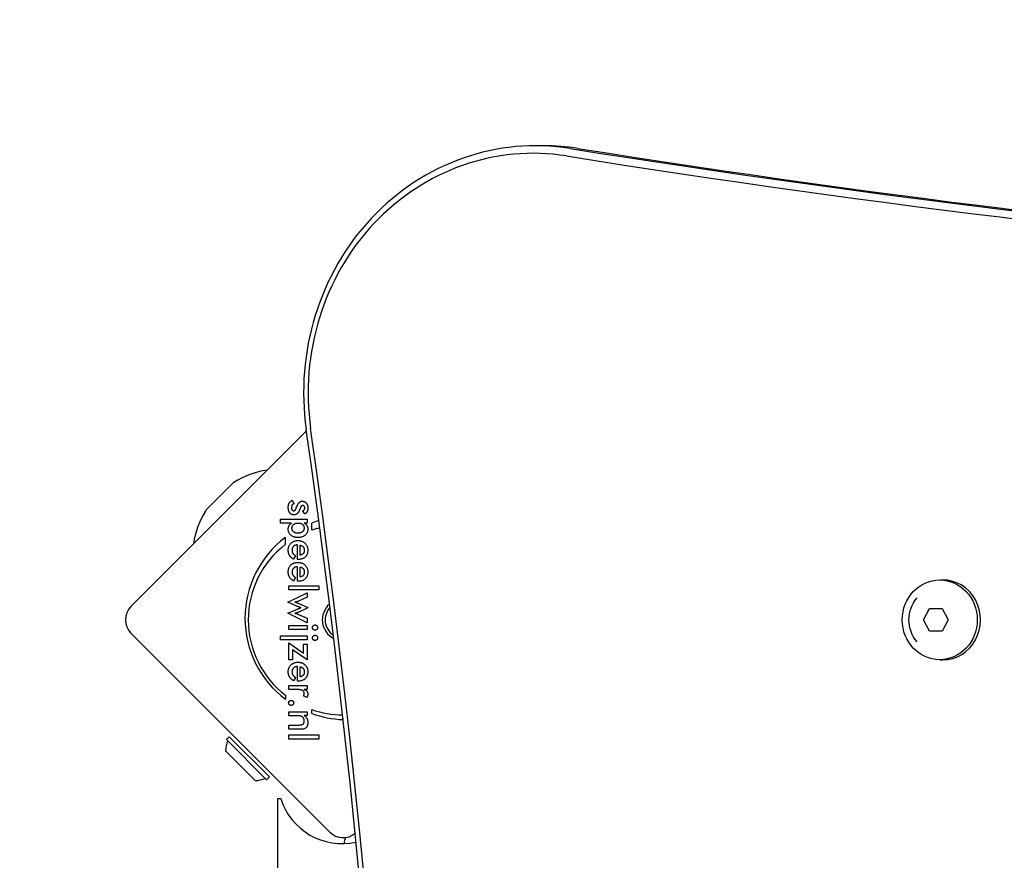
# Model space of a CAD drawing. Units: millimetres. Extents: x -2223 to 2223, y -2223 to 2223.
# Drawn here: x -731 to -472, y 582 to 804 of the extents above; entities that cross this region are included whole.
import ezdxf

# ---------------------------------------------------------------- set-up
doc = ezdxf.new("R2010")
doc.units = ezdxf.units.MM
doc.header["$LTSCALE"] = 75
doc.linetypes.add('DASHED', pattern=[0.2068, 0.1655, -0.0413])

msp = doc.modelspace()

# ---------------------------------------------------------------- linework, layer by layer
for p, q in [((-592.99, 770.51), (-595.04, 770.51)), ((-701.57, 649.24), (-655.38, 695.42)), ((-681.61, 674.85), (-674.85, 681.61)), ((-659.1, 677.19), (-658.61, 676.28)), ((-655.79, 673.57), (-656.33, 674.34)), ((-662.22, 671.14), (-662.22, 672.24)), ((-662.22, 672.24), (-655.18, 672.24)), ((-659.35, 671.14), (-662.22, 671.14)), ((-655.18, 671.14), (-655.97, 671.14)), ((-655.18, 672.24), (-655.18, 671.14)), ((-653.97, 669.3), (-653.97, 671.17)), ((-660.94, 667.39), (-660.94, 665.52)), ((-657.74, 661.61), (-657.74, 665.43)), ((-657, 662.75), (-657, 665.36)), ((-658.22, 662.58), (-658.74, 661.66)), ((-657.53, 661.61), (-657.74, 661.61)), ((-657.74, 655.86), (-657.74, 659.69)), ((-657, 657), (-657, 659.61)), ((-658.22, 656.84), (-658.74, 655.91)), ((-657.53, 655.86), (-657.74, 655.86)), ((-488.7, 656.2), (-487.85, 656.2)), ((-659.97, 654.67), (-652.14, 654.67)), ((-659.97, 653.58), (-659.97, 654.67)), ((-652.14, 653.58), (-659.97, 653.58)), ((-652.14, 654.67), (-652.14, 653.58)), ((-660.26, 650.36), (-655.18, 652.84)), ((-655.18, 651.67), (-657.49, 650.6)), ((-655.18, 652.84), (-655.18, 651.67)), ((-657.73, 649.22), (-660.26, 650.36)), ((-660.26, 647.43), (-657.76, 648.54)), ((-657.59, 650.11), (-655, 648.94)), ((-655, 648.85), (-657.59, 647.66)), ((-655, 648.94), (-655, 648.85)), ((-492.98, 645.7), (-491.36, 648.7)), ((-491.36, 648.7), (-488.1, 648.7)), ((-488.1, 648.7), (-486.47, 645.7)), ((-655.18, 644.94), (-660.26, 647.43)), ((-657.5, 647.15), (-655.18, 646.1)), ((-655.18, 646.1), (-655.18, 644.94)), ((-491.36, 642.7), (-492.98, 645.7)), ((-492.81, 645.7), (-492.98, 645.7)), ((-486.47, 645.7), (-488.1, 642.7)), ((-659.97, 643.12), (-659.97, 644.21)), ((-659.97, 644.21), (-655.18, 644.21)), ((-655.18, 643.12), (-659.97, 643.12)), ((-655.18, 644.21), (-655.18, 643.12)), ((-488.1, 642.7), (-491.36, 642.7)), ((-649.24, 589.84), (-701.57, 642.17)), ((-662.22, 640.41), (-662.22, 641.5)), ((-662.22, 641.5), (-655.18, 641.5)), ((-655.18, 640.41), (-662.22, 640.41)), ((-655.18, 641.5), (-655.18, 640.41)), ((-659.97, 639.61), (-656.14, 636.94)), ((-659.97, 635.16), (-659.97, 639.61)), ((-655.18, 635.16), (-659.01, 637.77)), ((-659.01, 637.77), (-659.01, 635.16)), ((-656.14, 636.94), (-656.14, 639.33)), ((-656.14, 639.33), (-655.18, 639.33)), ((-655.18, 639.33), (-655.18, 635.16)), ((-659.01, 635.16), (-659.97, 635.16)), ((-488.7, 635.2), (-487.85, 635.2)), ((-657.74, 629.59), (-657.74, 633.41)), ((-657, 630.72), (-657, 633.34)), ((-658.22, 630.56), (-658.74, 629.63)), ((-659.97, 627.35), (-659.97, 628.45)), ((-659.97, 628.45), (-655.17, 628.45)), ((-657.87, 627.35), (-659.97, 627.35)), ((-657.53, 629.59), (-657.74, 629.59)), ((-655.17, 627.35), (-655.95, 627.35)), ((-655.17, 628.45), (-655.17, 627.35)), ((-660.91, 625.86), (-660.91, 624.8)), ((-655.23, 625.27), (-656.17, 625.66)), ((-653.96, 621.03), (-653.96, 622.11)), ((-659.97, 620.42), (-659.97, 621.52)), ((-659.97, 621.52), (-655.18, 621.52)), ((-657.79, 620.42), (-659.97, 620.42)), ((-655.18, 620.49), (-655.96, 620.49)), ((-655.18, 621.52), (-655.18, 620.49)), ((-645.76, 619.72), (-645.76, 619.45)), ((-659.97, 616.9), (-659.97, 618.01)), ((-659.97, 618.01), (-657.51, 618.01)), ((-657.06, 616.9), (-659.97, 616.9)), ((-676.45, 614.23), (-675.75, 614.93)), ((-665.85, 603.62), (-676.45, 614.23)), ((-665.14, 604.33), (-675.75, 614.93)), ((-659.97, 614.3), (-659.97, 615.4)), ((-659.97, 615.4), (-652.14, 615.4)), ((-652.14, 614.3), (-659.97, 614.3)), ((-652.14, 615.4), (-652.14, 614.3)), ((-668.89, 603.41), (-676.67, 611.19)), ((-665.85, 603.62), (-665.14, 604.33)), ((-662.88, 598.65), (-662.12, 598.65)), ((-662.88, 489.07), (-662.88, 598.65))]:
    msp.add_line(p, q)
at = {"color": 254, "linetype": 'DASHED', "ltscale": 10}
msp.add_lwpolyline([(629.43, 2222.56), (-722.56, 2222.56, 0.414214), (-2222.56, 722.56), (-2222.56, -77.44, 0.329405), (-393.52, -2189.34), (-76.85, -2223.15), (723.15, -2223.15, 0.414214), (2223.15, -723.15), (2223.15, 628.84, 0.198912), (1783.81, 1689.5), (1690.09, 1783.22, 0.198912)], format="xyb", close=True, dxfattribs=at)
at = {"flags": 128}
for points in [[(-660.17, 675.29), (-660.16, 675.41), (-660.16, 675.52), (-660.15, 675.63), (-660.14, 675.73), (-660.12, 675.84), (-660.1, 675.94), (-660.08, 676.03), (-660.05, 676.12), (-660.02, 676.21), (-659.98, 676.3), (-659.95, 676.38), (-659.9, 676.46), (-659.86, 676.54), (-659.81, 676.61), (-659.75, 676.68), (-659.7, 676.75), (-659.64, 676.81), (-659.57, 676.87), (-659.5, 676.93), (-659.43, 676.99), (-659.35, 677.04), (-659.27, 677.09), (-659.19, 677.14), (-659.1, 677.19)], [(-657.89, 675.55), (-657.84, 675.67), (-657.78, 675.79), (-657.73, 675.9), (-657.68, 676.01), (-657.62, 676.11), (-657.57, 676.2), (-657.51, 676.29), (-657.46, 676.37), (-657.41, 676.44), (-657.35, 676.51), (-657.3, 676.57), (-657.24, 676.62), (-657.19, 676.67), (-657.13, 676.71), (-657.07, 676.75), (-657.01, 676.79), (-656.95, 676.82), (-656.88, 676.85), (-656.81, 676.87), (-656.74, 676.89), (-656.67, 676.91), (-656.6, 676.92), (-656.52, 676.92), (-656.44, 676.93)], [(-656.44, 676.93), (-656.34, 676.92), (-656.24, 676.91), (-656.14, 676.89), (-656.04, 676.87), (-655.95, 676.84), (-655.86, 676.8), (-655.78, 676.76), (-655.7, 676.7), (-655.62, 676.64), (-655.54, 676.58), (-655.47, 676.5), (-655.4, 676.42), (-655.34, 676.34), (-655.28, 676.25), (-655.23, 676.15), (-655.18, 676.05), (-655.14, 675.95), (-655.1, 675.84), (-655.07, 675.73), (-655.05, 675.61), (-655.03, 675.49), (-655.02, 675.36), (-655.01, 675.23), (-655, 675.09)], [(-658.64, 673.34), (-658.75, 673.34), (-658.87, 673.35), (-658.98, 673.37), (-659.08, 673.4), (-659.18, 673.43), (-659.28, 673.47), (-659.37, 673.51), (-659.46, 673.57), (-659.54, 673.63), (-659.62, 673.7), (-659.69, 673.77), (-659.76, 673.86), (-659.83, 673.95), (-659.88, 674.04), (-659.94, 674.14), (-659.99, 674.25), (-660.03, 674.36), (-660.07, 674.48), (-660.1, 674.6), (-660.12, 674.73), (-660.14, 674.86), (-660.16, 675), (-660.16, 675.14), (-660.17, 675.29)], [(-658.61, 676.28), (-658.66, 676.26), (-658.72, 676.24), (-658.77, 676.22), (-658.82, 676.19), (-658.87, 676.16), (-658.92, 676.13), (-658.96, 676.1), (-659.01, 676.07), (-659.05, 676.03), (-659.08, 675.99), (-659.12, 675.95), (-659.15, 675.9), (-659.18, 675.86), (-659.21, 675.81), (-659.23, 675.76), (-659.25, 675.7), (-659.27, 675.65), (-659.29, 675.59), (-659.3, 675.53), (-659.32, 675.47), (-659.33, 675.41), (-659.33, 675.34), (-659.34, 675.27), (-659.34, 675.2)], [(-659.34, 675.2), (-659.34, 675.14), (-659.33, 675.08), (-659.33, 675.03), (-659.32, 674.97), (-659.31, 674.92), (-659.3, 674.87), (-659.28, 674.83), (-659.26, 674.78), (-659.24, 674.74), (-659.22, 674.7), (-659.19, 674.66), (-659.17, 674.62), (-659.14, 674.59), (-659.11, 674.56), (-659.08, 674.53), (-659.04, 674.51), (-659.01, 674.49), (-658.97, 674.47), (-658.93, 674.45), (-658.89, 674.44), (-658.85, 674.43), (-658.8, 674.42), (-658.76, 674.42), (-658.71, 674.41)], [(-658.71, 674.41), (-658.68, 674.42), (-658.64, 674.42), (-658.61, 674.43), (-658.58, 674.44), (-658.55, 674.45), (-658.52, 674.46), (-658.49, 674.48), (-658.46, 674.5), (-658.43, 674.52), (-658.4, 674.54), (-658.38, 674.57), (-658.35, 674.6), (-658.32, 674.63), (-658.29, 674.67), (-658.27, 674.71), (-658.24, 674.75), (-658.21, 674.79), (-658.19, 674.83), (-658.16, 674.88), (-658.14, 674.93), (-658.11, 674.98), (-658.09, 675.04), (-658.07, 675.1), (-658.04, 675.16)], [(-657.22, 674.57), (-657.26, 674.46), (-657.31, 674.36), (-657.35, 674.26), (-657.4, 674.17), (-657.45, 674.08), (-657.5, 674), (-657.55, 673.93), (-657.6, 673.85), (-657.65, 673.79), (-657.7, 673.73), (-657.75, 673.67), (-657.81, 673.62), (-657.87, 673.58), (-657.92, 673.54), (-657.98, 673.5), (-658.05, 673.46), (-658.11, 673.43), (-658.18, 673.41), (-658.25, 673.39), (-658.32, 673.37), (-658.4, 673.36), (-658.47, 673.35), (-658.55, 673.34), (-658.64, 673.34)], [(-658.04, 675.16), (-658.03, 675.18), (-658.03, 675.2), (-658.02, 675.22), (-658.01, 675.24), (-658.01, 675.26), (-658, 675.28), (-657.99, 675.3), (-657.99, 675.31), (-657.98, 675.33), (-657.97, 675.35), (-657.97, 675.37), (-657.96, 675.38), (-657.95, 675.4), (-657.95, 675.41), (-657.94, 675.43), (-657.93, 675.44), (-657.93, 675.46), (-657.92, 675.47), (-657.92, 675.49), (-657.91, 675.5), (-657.91, 675.51), (-657.9, 675.52), (-657.9, 675.53), (-657.89, 675.55)], [(-657.06, 674.98), (-657.07, 674.96), (-657.08, 674.94), (-657.09, 674.92), (-657.09, 674.9), (-657.1, 674.88), (-657.11, 674.86), (-657.12, 674.84), (-657.12, 674.82), (-657.13, 674.8), (-657.14, 674.78), (-657.14, 674.76), (-657.15, 674.75), (-657.16, 674.73), (-657.16, 674.71), (-657.17, 674.7), (-657.17, 674.68), (-657.18, 674.67), (-657.19, 674.65), (-657.19, 674.64), (-657.2, 674.62), (-657.2, 674.61), (-657.21, 674.6), (-657.21, 674.58), (-657.22, 674.57)], [(-656.38, 675.83), (-656.41, 675.83), (-656.44, 675.82), (-656.47, 675.82), (-656.5, 675.81), (-656.53, 675.79), (-656.56, 675.78), (-656.59, 675.76), (-656.62, 675.74), (-656.65, 675.71), (-656.68, 675.68), (-656.71, 675.65), (-656.74, 675.62), (-656.77, 675.58), (-656.79, 675.54), (-656.82, 675.5), (-656.85, 675.45), (-656.88, 675.41), (-656.9, 675.35), (-656.93, 675.3), (-656.96, 675.24), (-656.98, 675.18), (-657.01, 675.12), (-657.04, 675.05), (-657.06, 674.98)], [(-655.83, 675.14), (-655.83, 675.19), (-655.84, 675.24), (-655.84, 675.29), (-655.85, 675.34), (-655.86, 675.38), (-655.87, 675.42), (-655.88, 675.46), (-655.9, 675.5), (-655.92, 675.54), (-655.94, 675.58), (-655.96, 675.61), (-655.98, 675.64), (-656.01, 675.67), (-656.03, 675.7), (-656.06, 675.73), (-656.09, 675.75), (-656.12, 675.77), (-656.16, 675.78), (-656.19, 675.8), (-656.22, 675.81), (-656.26, 675.82), (-656.3, 675.83), (-656.34, 675.83), (-656.38, 675.83)], [(-656.33, 674.34), (-656.29, 674.36), (-656.26, 674.37), (-656.22, 674.39), (-656.19, 674.41), (-656.16, 674.44), (-656.12, 674.46), (-656.09, 674.49), (-656.07, 674.51), (-656.04, 674.54), (-656.01, 674.57), (-655.99, 674.61), (-655.97, 674.64), (-655.95, 674.68), (-655.93, 674.72), (-655.91, 674.75), (-655.89, 674.79), (-655.88, 674.83), (-655.87, 674.87), (-655.86, 674.92), (-655.85, 674.96), (-655.84, 675), (-655.84, 675.05), (-655.83, 675.09), (-655.83, 675.14)], [(-655, 675.09), (-655.01, 675), (-655.01, 674.91), (-655.02, 674.83), (-655.03, 674.74), (-655.04, 674.66), (-655.06, 674.58), (-655.07, 674.5), (-655.1, 674.43), (-655.12, 674.35), (-655.15, 674.28), (-655.18, 674.21), (-655.21, 674.15), (-655.25, 674.08), (-655.28, 674.02), (-655.32, 673.96), (-655.37, 673.91), (-655.41, 673.85), (-655.46, 673.8), (-655.51, 673.76), (-655.56, 673.71), (-655.61, 673.67), (-655.67, 673.63), (-655.73, 673.6), (-655.79, 673.57)], [(-660.17, 669.56), (-660.17, 669.64), (-660.16, 669.73), (-660.15, 669.81), (-660.14, 669.88), (-660.13, 669.96), (-660.12, 670.04), (-660.1, 670.11), (-660.08, 670.18), (-660.05, 670.25), (-660.03, 670.32), (-660, 670.39), (-659.96, 670.46), (-659.93, 670.52), (-659.89, 670.59), (-659.85, 670.65), (-659.81, 670.71), (-659.76, 670.77), (-659.71, 670.82), (-659.66, 670.88), (-659.6, 670.94), (-659.54, 670.99), (-659.48, 671.04), (-659.42, 671.09), (-659.35, 671.14)], [(-659.19, 669.83), (-659.19, 669.93), (-659.18, 670.02), (-659.16, 670.12), (-659.14, 670.21), (-659.11, 670.29), (-659.08, 670.37), (-659.04, 670.45), (-658.99, 670.53), (-658.94, 670.6), (-658.88, 670.67), (-658.82, 670.74), (-658.75, 670.8), (-658.67, 670.86), (-658.59, 670.92), (-658.51, 670.97), (-658.42, 671.01), (-658.32, 671.05), (-658.23, 671.08), (-658.13, 671.11), (-658.02, 671.14), (-657.91, 671.15), (-657.8, 671.17), (-657.68, 671.17), (-657.56, 671.18)], [(-657.56, 671.18), (-657.44, 671.17), (-657.32, 671.17), (-657.21, 671.16), (-657.1, 671.14), (-657, 671.12), (-656.9, 671.09), (-656.81, 671.06), (-656.72, 671.02), (-656.63, 670.98), (-656.55, 670.94), (-656.48, 670.88), (-656.41, 670.83), (-656.34, 670.77), (-656.28, 670.71), (-656.22, 670.64), (-656.18, 670.57), (-656.13, 670.49), (-656.09, 670.41), (-656.06, 670.33), (-656.04, 670.24), (-656.02, 670.15), (-656, 670.06), (-655.99, 669.96), (-655.99, 669.86)], [(-655.97, 671.14), (-655.89, 671.11), (-655.82, 671.07), (-655.75, 671.03), (-655.69, 670.99), (-655.62, 670.94), (-655.56, 670.89), (-655.51, 670.84), (-655.45, 670.78), (-655.4, 670.72), (-655.35, 670.66), (-655.31, 670.6), (-655.26, 670.53), (-655.23, 670.46), (-655.19, 670.38), (-655.16, 670.31), (-655.13, 670.23), (-655.1, 670.15), (-655.08, 670.06), (-655.06, 669.98), (-655.04, 669.89), (-655.03, 669.8), (-655.02, 669.71), (-655.02, 669.62), (-655.02, 669.52)], [(-657.57, 667.38), (-657.77, 667.39), (-657.96, 667.4), (-658.14, 667.42), (-658.32, 667.45), (-658.49, 667.48), (-658.65, 667.53), (-658.81, 667.58), (-658.95, 667.64), (-659.09, 667.71), (-659.23, 667.79), (-659.35, 667.87), (-659.47, 667.97), (-659.58, 668.07), (-659.69, 668.17), (-659.78, 668.29), (-659.86, 668.4), (-659.93, 668.53), (-659.99, 668.66), (-660.05, 668.79), (-660.09, 668.94), (-660.12, 669.08), (-660.15, 669.24), (-660.16, 669.4), (-660.17, 669.56)], [(-657.6, 668.53), (-657.73, 668.53), (-657.85, 668.54), (-657.96, 668.55), (-658.07, 668.56), (-658.18, 668.59), (-658.28, 668.61), (-658.37, 668.64), (-658.46, 668.68), (-658.55, 668.72), (-658.63, 668.76), (-658.71, 668.81), (-658.78, 668.87), (-658.84, 668.93), (-658.9, 668.99), (-658.96, 669.06), (-659.01, 669.13), (-659.05, 669.2), (-659.09, 669.28), (-659.12, 669.36), (-659.15, 669.45), (-659.17, 669.54), (-659.18, 669.63), (-659.19, 669.73), (-659.19, 669.83)], [(-655.99, 669.86), (-655.99, 669.76), (-656, 669.66), (-656.02, 669.57), (-656.04, 669.48), (-656.06, 669.39), (-656.1, 669.31), (-656.14, 669.23), (-656.18, 669.15), (-656.23, 669.08), (-656.29, 669.01), (-656.35, 668.94), (-656.42, 668.88), (-656.49, 668.83), (-656.57, 668.77), (-656.65, 668.73), (-656.74, 668.69), (-656.83, 668.65), (-656.93, 668.62), (-657.03, 668.59), (-657.13, 668.57), (-657.24, 668.55), (-657.36, 668.54), (-657.48, 668.53), (-657.6, 668.53)], [(-655.02, 669.52), (-655.02, 669.36), (-655.04, 669.21), (-655.06, 669.07), (-655.09, 668.93), (-655.14, 668.79), (-655.19, 668.66), (-655.26, 668.53), (-655.33, 668.41), (-655.41, 668.29), (-655.51, 668.18), (-655.61, 668.08), (-655.72, 667.98), (-655.84, 667.88), (-655.97, 667.79), (-656.1, 667.72), (-656.24, 667.65), (-656.39, 667.58), (-656.54, 667.53), (-656.69, 667.49), (-656.86, 667.45), (-657.03, 667.42), (-657.2, 667.4), (-657.38, 667.39), (-657.57, 667.38)], [(-660.17, 664.05), (-660.16, 664.24), (-660.15, 664.43), (-660.12, 664.6), (-660.09, 664.77), (-660.04, 664.94), (-659.99, 665.09), (-659.93, 665.24), (-659.85, 665.38), (-659.77, 665.52), (-659.68, 665.65), (-659.58, 665.77), (-659.46, 665.89), (-659.34, 666), (-659.22, 666.1), (-659.08, 666.19), (-658.94, 666.27), (-658.8, 666.34), (-658.64, 666.4), (-658.48, 666.45), (-658.32, 666.5), (-658.15, 666.53), (-657.97, 666.55), (-657.78, 666.57), (-657.59, 666.57)], [(-657.59, 666.57), (-657.4, 666.57), (-657.22, 666.55), (-657.05, 666.53), (-656.88, 666.49), (-656.72, 666.45), (-656.56, 666.4), (-656.41, 666.33), (-656.27, 666.26), (-656.13, 666.18), (-655.99, 666.08), (-655.86, 665.98), (-655.74, 665.87), (-655.62, 665.75), (-655.52, 665.62), (-655.42, 665.49), (-655.34, 665.35), (-655.26, 665.21), (-655.2, 665.06), (-655.14, 664.91), (-655.1, 664.75), (-655.06, 664.59), (-655.04, 664.42), (-655.02, 664.24), (-655.02, 664.06)], [(-659.78, 662.61), (-659.81, 662.66), (-659.84, 662.71), (-659.87, 662.77), (-659.9, 662.82), (-659.93, 662.88), (-659.95, 662.93), (-659.97, 662.99), (-660, 663.04), (-660.02, 663.1), (-660.04, 663.16), (-660.05, 663.22), (-660.07, 663.28), (-660.09, 663.34), (-660.1, 663.4), (-660.11, 663.46), (-660.12, 663.52), (-660.13, 663.59), (-660.14, 663.65), (-660.15, 663.72), (-660.16, 663.78), (-660.16, 663.85), (-660.16, 663.92), (-660.17, 663.99), (-660.17, 664.05)], [(-657.74, 665.43), (-657.85, 665.43), (-657.96, 665.41), (-658.06, 665.39), (-658.15, 665.37), (-658.25, 665.34), (-658.34, 665.31), (-658.42, 665.28), (-658.5, 665.24), (-658.58, 665.19), (-658.65, 665.15), (-658.72, 665.09), (-658.79, 665.03), (-658.85, 664.97), (-658.9, 664.91), (-658.95, 664.84), (-659, 664.77), (-659.03, 664.7), (-659.07, 664.62), (-659.1, 664.54), (-659.12, 664.45), (-659.14, 664.37), (-659.15, 664.28), (-659.16, 664.18), (-659.16, 664.08)], [(-659.16, 664.08), (-659.16, 664), (-659.16, 663.91), (-659.15, 663.83), (-659.14, 663.75), (-659.12, 663.67), (-659.11, 663.6), (-659.09, 663.52), (-659.06, 663.45), (-659.04, 663.39), (-659.01, 663.32), (-658.98, 663.26), (-658.94, 663.2), (-658.9, 663.14), (-658.86, 663.08), (-658.81, 663.03), (-658.76, 662.97), (-658.71, 662.92), (-658.65, 662.87), (-658.59, 662.82), (-658.52, 662.77), (-658.45, 662.72), (-658.38, 662.67), (-658.3, 662.63), (-658.22, 662.58)], [(-655.02, 664.06), (-655.02, 663.87), (-655.04, 663.69), (-655.06, 663.51), (-655.09, 663.35), (-655.13, 663.19), (-655.18, 663.03), (-655.24, 662.89), (-655.31, 662.75), (-655.39, 662.61), (-655.48, 662.49), (-655.57, 662.37), (-655.68, 662.26), (-655.79, 662.15), (-655.91, 662.06), (-656.04, 661.97), (-656.18, 661.9), (-656.32, 661.83), (-656.47, 661.77), (-656.63, 661.72), (-656.8, 661.68), (-656.97, 661.65), (-657.15, 661.63), (-657.34, 661.61), (-657.53, 661.61)], [(-657, 665.36), (-656.91, 665.34), (-656.83, 665.31), (-656.75, 665.29), (-656.68, 665.25), (-656.6, 665.22), (-656.54, 665.18), (-656.47, 665.14), (-656.41, 665.1), (-656.35, 665.06), (-656.3, 665.01), (-656.25, 664.96), (-656.21, 664.9), (-656.16, 664.85), (-656.13, 664.79), (-656.09, 664.73), (-656.06, 664.66), (-656.03, 664.59), (-656.01, 664.52), (-655.99, 664.45), (-655.97, 664.37), (-655.96, 664.29), (-655.95, 664.21), (-655.94, 664.12), (-655.94, 664.04)], [(-655.94, 664.04), (-655.94, 663.94), (-655.95, 663.85), (-655.96, 663.77), (-655.97, 663.68), (-655.99, 663.6), (-656.01, 663.53), (-656.04, 663.46), (-656.06, 663.39), (-656.1, 663.32), (-656.13, 663.26), (-656.17, 663.2), (-656.21, 663.14), (-656.26, 663.09), (-656.31, 663.04), (-656.37, 662.99), (-656.42, 662.95), (-656.48, 662.91), (-656.55, 662.88), (-656.61, 662.85), (-656.69, 662.82), (-656.76, 662.8), (-656.84, 662.78), (-656.92, 662.76), (-657, 662.75)], [(-660.17, 658.31), (-660.16, 658.48), (-660.15, 658.65), (-660.13, 658.81), (-660.1, 658.97), (-660.06, 659.12), (-660.02, 659.26), (-659.97, 659.4), (-659.91, 659.54), (-659.84, 659.67), (-659.76, 659.79), (-659.67, 659.91), (-659.58, 660.02), (-659.48, 660.13), (-659.37, 660.23), (-659.25, 660.32), (-659.13, 660.41), (-659.01, 660.49), (-658.88, 660.55), (-658.74, 660.62), (-658.6, 660.67), (-658.45, 660.71), (-658.3, 660.75), (-658.14, 660.78), (-657.97, 660.8)], [(-658.97, 661.8), (-659.02, 661.83), (-659.06, 661.86), (-659.1, 661.89), (-659.14, 661.92), (-659.18, 661.95), (-659.22, 661.98), (-659.26, 662.01), (-659.29, 662.05), (-659.33, 662.08), (-659.37, 662.11), (-659.4, 662.14), (-659.44, 662.18), (-659.47, 662.21), (-659.5, 662.25), (-659.53, 662.28), (-659.56, 662.32), (-659.59, 662.35), (-659.62, 662.39), (-659.65, 662.42), (-659.68, 662.46), (-659.71, 662.5), (-659.73, 662.53), (-659.76, 662.57), (-659.78, 662.61)], [(-658.74, 661.66), (-658.75, 661.66), (-658.76, 661.67), (-658.77, 661.68), (-658.78, 661.68), (-658.79, 661.69), (-658.8, 661.69), (-658.81, 661.7), (-658.82, 661.71), (-658.83, 661.71), (-658.84, 661.72), (-658.85, 661.72), (-658.86, 661.73), (-658.87, 661.74), (-658.88, 661.74), (-658.89, 661.75), (-658.9, 661.75), (-658.91, 661.76), (-658.92, 661.77), (-658.93, 661.77), (-658.94, 661.78), (-658.95, 661.78), (-658.96, 661.79), (-658.97, 661.8), (-658.97, 661.8)], [(-657.97, 660.8), (-657.96, 660.8), (-657.94, 660.81), (-657.93, 660.81), (-657.91, 660.81), (-657.9, 660.81), (-657.88, 660.81), (-657.87, 660.81), (-657.85, 660.81), (-657.83, 660.82), (-657.82, 660.82), (-657.8, 660.82), (-657.79, 660.82), (-657.77, 660.82), (-657.75, 660.82), (-657.74, 660.82), (-657.72, 660.82), (-657.7, 660.82), (-657.69, 660.82), (-657.67, 660.82), (-657.65, 660.82), (-657.64, 660.82), (-657.62, 660.82), (-657.61, 660.82), (-657.59, 660.82)], [(-657.59, 660.82), (-657.4, 660.82), (-657.22, 660.8), (-657.05, 660.78), (-656.88, 660.74), (-656.72, 660.7), (-656.56, 660.65), (-656.41, 660.58), (-656.27, 660.51), (-656.13, 660.43), (-655.99, 660.33), (-655.86, 660.23), (-655.74, 660.12), (-655.62, 660), (-655.52, 659.87), (-655.42, 659.74), (-655.34, 659.6), (-655.26, 659.46), (-655.2, 659.31), (-655.14, 659.16), (-655.1, 659), (-655.06, 658.84), (-655.04, 658.67), (-655.02, 658.49), (-655.02, 658.31)], [(-659.9, 657.07), (-659.92, 657.12), (-659.94, 657.16), (-659.96, 657.21), (-659.98, 657.26), (-660, 657.3), (-660.02, 657.35), (-660.03, 657.4), (-660.05, 657.45), (-660.06, 657.5), (-660.08, 657.55), (-660.09, 657.6), (-660.1, 657.65), (-660.11, 657.7), (-660.12, 657.75), (-660.13, 657.81), (-660.14, 657.86), (-660.14, 657.91), (-660.15, 657.97), (-660.15, 658.02), (-660.16, 658.08), (-660.16, 658.13), (-660.16, 658.19), (-660.17, 658.25), (-660.17, 658.31)], [(-657.74, 659.69), (-657.85, 659.68), (-657.96, 659.66), (-658.06, 659.64), (-658.15, 659.62), (-658.25, 659.6), (-658.34, 659.56), (-658.42, 659.53), (-658.5, 659.49), (-658.58, 659.44), (-658.65, 659.4), (-658.72, 659.34), (-658.79, 659.29), (-658.85, 659.22), (-658.9, 659.16), (-658.95, 659.09), (-659, 659.02), (-659.03, 658.95), (-659.07, 658.87), (-659.1, 658.79), (-659.12, 658.71), (-659.14, 658.62), (-659.15, 658.53), (-659.16, 658.43), (-659.16, 658.34)], [(-659.16, 658.34), (-659.16, 658.25), (-659.16, 658.16), (-659.15, 658.08), (-659.14, 658), (-659.12, 657.92), (-659.11, 657.85), (-659.09, 657.78), (-659.06, 657.71), (-659.04, 657.64), (-659.01, 657.57), (-658.98, 657.51), (-658.94, 657.45), (-658.9, 657.39), (-658.86, 657.33), (-658.81, 657.28), (-658.76, 657.22), (-658.71, 657.17), (-658.65, 657.12), (-658.59, 657.07), (-658.52, 657.02), (-658.45, 656.97), (-658.38, 656.92), (-658.3, 656.88), (-658.22, 656.84)], [(-657, 659.61), (-656.99, 659.61), (-656.97, 659.61), (-656.96, 659.6), (-656.94, 659.6), (-656.93, 659.59), (-656.92, 659.59), (-656.9, 659.59), (-656.89, 659.58), (-656.87, 659.58), (-656.86, 659.57), (-656.85, 659.57), (-656.83, 659.57), (-656.82, 659.56), (-656.81, 659.56), (-656.79, 659.55), (-656.78, 659.55), (-656.77, 659.54), (-656.75, 659.54), (-656.74, 659.53), (-656.73, 659.53), (-656.72, 659.52), (-656.7, 659.52), (-656.69, 659.51), (-656.68, 659.51)], [(-655.94, 658.29), (-655.94, 658.19), (-655.95, 658.1), (-655.96, 658.02), (-655.97, 657.94), (-655.99, 657.86), (-656.01, 657.78), (-656.04, 657.71), (-656.06, 657.64), (-656.1, 657.57), (-656.13, 657.51), (-656.17, 657.45), (-656.21, 657.39), (-656.26, 657.34), (-656.31, 657.29), (-656.37, 657.24), (-656.42, 657.2), (-656.48, 657.16), (-656.55, 657.13), (-656.61, 657.1), (-656.69, 657.07), (-656.76, 657.05), (-656.84, 657.03), (-656.92, 657.01), (-657, 657)], [(-656.68, 659.51), (-656.64, 659.49), (-656.6, 659.47), (-656.57, 659.45), (-656.53, 659.43), (-656.5, 659.41), (-656.46, 659.39), (-656.43, 659.37), (-656.4, 659.34), (-656.37, 659.32), (-656.34, 659.3), (-656.31, 659.27), (-656.29, 659.24), (-656.26, 659.22), (-656.23, 659.19), (-656.21, 659.16), (-656.19, 659.13), (-656.17, 659.1), (-656.15, 659.07), (-656.13, 659.04), (-656.11, 659.01), (-656.09, 658.97), (-656.07, 658.94), (-656.06, 658.91), (-656.04, 658.87)], [(-656.04, 658.87), (-656.03, 658.85), (-656.03, 658.83), (-656.02, 658.81), (-656.01, 658.78), (-656, 658.76), (-656, 658.74), (-655.99, 658.72), (-655.99, 658.69), (-655.98, 658.67), (-655.98, 658.65), (-655.97, 658.62), (-655.97, 658.6), (-655.96, 658.57), (-655.96, 658.55), (-655.96, 658.52), (-655.95, 658.5), (-655.95, 658.47), (-655.95, 658.45), (-655.95, 658.42), (-655.95, 658.4), (-655.94, 658.37), (-655.94, 658.34), (-655.94, 658.32), (-655.94, 658.29)], [(-655.02, 658.31), (-655.02, 658.29), (-655.02, 658.27), (-655.02, 658.25), (-655.02, 658.24), (-655.02, 658.22), (-655.02, 658.2), (-655.02, 658.18), (-655.02, 658.16), (-655.02, 658.14), (-655.02, 658.12), (-655.02, 658.1), (-655.02, 658.09), (-655.02, 658.07), (-655.03, 658.05), (-655.03, 658.03), (-655.03, 658.01), (-655.03, 658), (-655.03, 657.98), (-655.03, 657.96), (-655.03, 657.94), (-655.04, 657.92), (-655.04, 657.91), (-655.04, 657.89), (-655.04, 657.87)], [(-658.74, 655.91), (-658.81, 655.95), (-658.87, 655.99), (-658.93, 656.03), (-659, 656.07), (-659.06, 656.11), (-659.12, 656.15), (-659.17, 656.2), (-659.23, 656.24), (-659.28, 656.29), (-659.34, 656.33), (-659.39, 656.38), (-659.44, 656.43), (-659.48, 656.48), (-659.53, 656.53), (-659.57, 656.58), (-659.62, 656.63), (-659.66, 656.68), (-659.7, 656.73), (-659.73, 656.79), (-659.77, 656.84), (-659.81, 656.9), (-659.84, 656.96), (-659.87, 657.01), (-659.9, 657.07)], [(-655.04, 657.87), (-655.07, 657.72), (-655.1, 657.57), (-655.14, 657.42), (-655.18, 657.28), (-655.24, 657.15), (-655.3, 657.02), (-655.36, 656.9), (-655.44, 656.79), (-655.52, 656.68), (-655.61, 656.58), (-655.71, 656.48), (-655.82, 656.39), (-655.93, 656.3), (-656.04, 656.23), (-656.17, 656.16), (-656.29, 656.09), (-656.43, 656.04), (-656.57, 655.99), (-656.71, 655.95), (-656.87, 655.92), (-657.02, 655.89), (-657.19, 655.88), (-657.36, 655.86), (-657.53, 655.86)], [(-657.49, 650.6), (-657.51, 650.59), (-657.54, 650.57), (-657.57, 650.56), (-657.6, 650.55), (-657.63, 650.54), (-657.66, 650.53), (-657.7, 650.52), (-657.73, 650.51), (-657.77, 650.5), (-657.81, 650.49), (-657.85, 650.48), (-657.89, 650.47), (-657.93, 650.46), (-657.98, 650.45), (-658.02, 650.44), (-658.07, 650.43), (-658.11, 650.42), (-658.16, 650.41), (-658.21, 650.4), (-658.25, 650.39), (-658.3, 650.39), (-658.35, 650.38), (-658.4, 650.37), (-658.45, 650.36)], [(-494.67, 639.89), (-495.16, 640.51), (-495.59, 641.18), (-495.96, 641.88), (-496.26, 642.61), (-496.5, 643.36), (-496.67, 644.13), (-496.78, 644.91), (-496.81, 645.7), (-496.78, 646.49), (-496.67, 647.27), (-496.5, 648.04), (-496.26, 648.79), (-495.96, 649.52), (-495.59, 650.22), (-495.16, 650.89), (-494.67, 651.52)], [(-658.45, 650.36), (-658.42, 650.36), (-658.39, 650.36), (-658.36, 650.35), (-658.33, 650.35), (-658.3, 650.35), (-658.27, 650.34), (-658.24, 650.34), (-658.21, 650.33), (-658.17, 650.32), (-658.14, 650.32), (-658.11, 650.31), (-658.08, 650.3), (-658.04, 650.29), (-658.01, 650.28), (-657.97, 650.27), (-657.93, 650.25), (-657.9, 650.24), (-657.86, 650.23), (-657.81, 650.21), (-657.77, 650.19), (-657.73, 650.17), (-657.68, 650.15), (-657.64, 650.13), (-657.59, 650.11)], [(-657.76, 648.54), (-657.72, 648.56), (-657.67, 648.58), (-657.63, 648.6), (-657.58, 648.62), (-657.54, 648.64), (-657.49, 648.65), (-657.45, 648.67), (-657.41, 648.69), (-657.37, 648.7), (-657.33, 648.72), (-657.29, 648.73), (-657.25, 648.74), (-657.21, 648.76), (-657.18, 648.77), (-657.14, 648.78), (-657.1, 648.8), (-657.07, 648.81), (-657.03, 648.82), (-656.99, 648.83), (-656.95, 648.84), (-656.92, 648.86), (-656.88, 648.87), (-656.84, 648.88), (-656.81, 648.89)], [(-656.81, 648.89), (-656.86, 648.91), (-656.92, 648.93), (-656.97, 648.95), (-657.02, 648.96), (-657.07, 648.98), (-657.12, 649), (-657.16, 649.01), (-657.21, 649.03), (-657.25, 649.05), (-657.29, 649.06), (-657.33, 649.08), (-657.37, 649.09), (-657.41, 649.1), (-657.45, 649.12), (-657.48, 649.13), (-657.52, 649.14), (-657.55, 649.15), (-657.58, 649.17), (-657.61, 649.18), (-657.63, 649.19), (-657.66, 649.2), (-657.68, 649.21), (-657.71, 649.21), (-657.73, 649.22)], [(-657.59, 647.66), (-657.63, 647.64), (-657.67, 647.62), (-657.71, 647.61), (-657.75, 647.59), (-657.78, 647.58), (-657.82, 647.56), (-657.86, 647.55), (-657.9, 647.54), (-657.93, 647.52), (-657.97, 647.51), (-658, 647.5), (-658.04, 647.49), (-658.07, 647.49), (-658.11, 647.48), (-658.14, 647.47), (-658.17, 647.46), (-658.21, 647.46), (-658.24, 647.45), (-658.28, 647.45), (-658.31, 647.44), (-658.35, 647.44), (-658.38, 647.44), (-658.42, 647.43), (-658.45, 647.43)], [(-658.45, 647.43), (-658.41, 647.42), (-658.36, 647.42), (-658.32, 647.41), (-658.28, 647.4), (-658.23, 647.39), (-658.19, 647.38), (-658.15, 647.37), (-658.1, 647.36), (-658.06, 647.35), (-658.02, 647.34), (-657.98, 647.33), (-657.94, 647.32), (-657.9, 647.3), (-657.86, 647.29), (-657.82, 647.28), (-657.78, 647.27), (-657.75, 647.25), (-657.71, 647.24), (-657.67, 647.23), (-657.64, 647.21), (-657.6, 647.2), (-657.57, 647.18), (-657.53, 647.17), (-657.5, 647.15)], [(-653.8, 643.67), (-653.8, 643.71), (-653.79, 643.76), (-653.79, 643.8), (-653.78, 643.84), (-653.76, 643.89), (-653.75, 643.93), (-653.73, 643.97), (-653.71, 644.01), (-653.68, 644.04), (-653.66, 644.08), (-653.63, 644.12), (-653.59, 644.15), (-653.56, 644.18), (-653.52, 644.21), (-653.49, 644.24), (-653.45, 644.27), (-653.41, 644.29), (-653.37, 644.31), (-653.33, 644.32), (-653.29, 644.33), (-653.25, 644.34), (-653.2, 644.35), (-653.16, 644.36), (-653.11, 644.36)], [(-653.11, 642.98), (-653.16, 642.98), (-653.2, 642.99), (-653.25, 643), (-653.29, 643.01), (-653.34, 643.02), (-653.38, 643.03), (-653.42, 643.05), (-653.46, 643.07), (-653.5, 643.09), (-653.53, 643.12), (-653.57, 643.15), (-653.6, 643.18), (-653.63, 643.21), (-653.66, 643.25), (-653.69, 643.28), (-653.71, 643.32), (-653.73, 643.36), (-653.75, 643.4), (-653.77, 643.44), (-653.78, 643.48), (-653.79, 643.53), (-653.79, 643.57), (-653.8, 643.62), (-653.8, 643.67)], [(-653.11, 644.36), (-653.06, 644.36), (-653.02, 644.35), (-652.98, 644.34), (-652.93, 644.33), (-652.89, 644.32), (-652.85, 644.31), (-652.81, 644.29), (-652.77, 644.27), (-652.74, 644.24), (-652.7, 644.21), (-652.66, 644.18), (-652.63, 644.15), (-652.6, 644.12), (-652.57, 644.08), (-652.54, 644.04), (-652.52, 644.01), (-652.5, 643.97), (-652.48, 643.93), (-652.46, 643.89), (-652.45, 643.84), (-652.44, 643.8), (-652.43, 643.76), (-652.43, 643.71), (-652.43, 643.67)], [(-652.43, 643.67), (-652.43, 643.62), (-652.43, 643.57), (-652.44, 643.53), (-652.45, 643.48), (-652.46, 643.44), (-652.48, 643.4), (-652.49, 643.36), (-652.51, 643.32), (-652.54, 643.28), (-652.56, 643.24), (-652.59, 643.21), (-652.62, 643.18), (-652.65, 643.15), (-652.69, 643.12), (-652.72, 643.09), (-652.76, 643.07), (-652.8, 643.05), (-652.84, 643.03), (-652.88, 643.02), (-652.92, 643.01), (-652.97, 643), (-653.01, 642.99), (-653.06, 642.98), (-653.11, 642.98)], [(-653.8, 640.96), (-653.8, 641), (-653.79, 641.05), (-653.79, 641.09), (-653.78, 641.13), (-653.76, 641.18), (-653.75, 641.22), (-653.73, 641.26), (-653.71, 641.3), (-653.68, 641.33), (-653.66, 641.37), (-653.63, 641.41), (-653.59, 641.44), (-653.56, 641.47), (-653.52, 641.5), (-653.49, 641.53), (-653.45, 641.55), (-653.41, 641.58), (-653.37, 641.59), (-653.33, 641.61), (-653.29, 641.62), (-653.25, 641.63), (-653.2, 641.64), (-653.16, 641.64), (-653.11, 641.65)], [(-653.68, 640.56), (-653.69, 640.57), (-653.7, 640.59), (-653.71, 640.6), (-653.72, 640.62), (-653.72, 640.63), (-653.73, 640.65), (-653.74, 640.66), (-653.75, 640.68), (-653.75, 640.69), (-653.76, 640.71), (-653.76, 640.73), (-653.77, 640.74), (-653.77, 640.76), (-653.78, 640.78), (-653.78, 640.79), (-653.79, 640.81), (-653.79, 640.83), (-653.79, 640.85), (-653.79, 640.86), (-653.8, 640.88), (-653.8, 640.9), (-653.8, 640.92), (-653.8, 640.94), (-653.8, 640.96)], [(-653.11, 640.27), (-653.14, 640.27), (-653.17, 640.27), (-653.2, 640.28), (-653.22, 640.28), (-653.25, 640.29), (-653.28, 640.29), (-653.31, 640.3), (-653.33, 640.3), (-653.36, 640.31), (-653.38, 640.32), (-653.41, 640.33), (-653.43, 640.35), (-653.45, 640.36), (-653.48, 640.37), (-653.5, 640.39), (-653.52, 640.4), (-653.54, 640.42), (-653.57, 640.44), (-653.59, 640.46), (-653.61, 640.47), (-653.63, 640.5), (-653.64, 640.52), (-653.66, 640.54), (-653.68, 640.56)], [(-653.11, 641.65), (-653.09, 641.65), (-653.07, 641.65), (-653.06, 641.64), (-653.04, 641.64), (-653.02, 641.64), (-653, 641.64), (-652.99, 641.64), (-652.97, 641.63), (-652.95, 641.63), (-652.94, 641.62), (-652.92, 641.62), (-652.9, 641.61), (-652.89, 641.61), (-652.87, 641.6), (-652.85, 641.6), (-652.84, 641.59), (-652.82, 641.58), (-652.81, 641.57), (-652.79, 641.57), (-652.78, 641.56), (-652.76, 641.55), (-652.75, 641.54), (-652.73, 641.53), (-652.72, 641.52)], [(-652.43, 640.96), (-652.43, 640.91), (-652.43, 640.86), (-652.44, 640.81), (-652.45, 640.77), (-652.46, 640.73), (-652.48, 640.69), (-652.49, 640.65), (-652.51, 640.61), (-652.54, 640.57), (-652.56, 640.53), (-652.59, 640.5), (-652.62, 640.47), (-652.65, 640.44), (-652.69, 640.41), (-652.72, 640.38), (-652.76, 640.36), (-652.8, 640.34), (-652.84, 640.32), (-652.88, 640.31), (-652.92, 640.29), (-652.97, 640.28), (-653.01, 640.28), (-653.06, 640.27), (-653.11, 640.27)], [(-652.72, 641.52), (-652.7, 641.5), (-652.68, 641.48), (-652.65, 641.46), (-652.63, 641.44), (-652.61, 641.42), (-652.59, 641.4), (-652.58, 641.38), (-652.56, 641.36), (-652.54, 641.34), (-652.53, 641.31), (-652.51, 641.29), (-652.5, 641.27), (-652.49, 641.24), (-652.48, 641.22), (-652.47, 641.19), (-652.46, 641.17), (-652.45, 641.14), (-652.45, 641.12), (-652.44, 641.09), (-652.43, 641.07), (-652.43, 641.04), (-652.43, 641.01), (-652.43, 640.98), (-652.43, 640.96)], [(-660.17, 632.03), (-660.16, 632.22), (-660.15, 632.4), (-660.12, 632.58), (-660.09, 632.75), (-660.04, 632.91), (-659.99, 633.07), (-659.93, 633.22), (-659.85, 633.36), (-659.77, 633.5), (-659.68, 633.63), (-659.58, 633.75), (-659.46, 633.87), (-659.34, 633.98), (-659.22, 634.08), (-659.08, 634.16), (-658.94, 634.25), (-658.8, 634.32), (-658.64, 634.38), (-658.48, 634.43), (-658.32, 634.47), (-658.15, 634.51), (-657.97, 634.53), (-657.78, 634.54), (-657.59, 634.55)], [(-657.74, 633.41), (-657.85, 633.4), (-657.96, 633.39), (-658.06, 633.37), (-658.15, 633.35), (-658.25, 633.32), (-658.34, 633.29), (-658.42, 633.25), (-658.5, 633.21), (-658.58, 633.17), (-658.65, 633.12), (-658.72, 633.07), (-658.79, 633.01), (-658.85, 632.95), (-658.9, 632.89), (-658.95, 632.82), (-659, 632.75), (-659.03, 632.67), (-659.07, 632.59), (-659.1, 632.51), (-659.12, 632.43), (-659.14, 632.34), (-659.15, 632.25), (-659.16, 632.16), (-659.16, 632.06)], [(-657.59, 634.55), (-657.46, 634.55), (-657.34, 634.54), (-657.22, 634.53), (-657.1, 634.51), (-656.98, 634.49), (-656.87, 634.47), (-656.76, 634.44), (-656.65, 634.4), (-656.54, 634.36), (-656.44, 634.32), (-656.34, 634.27), (-656.24, 634.22), (-656.14, 634.16), (-656.05, 634.1), (-655.96, 634.03), (-655.87, 633.96), (-655.79, 633.89), (-655.7, 633.81), (-655.63, 633.73), (-655.55, 633.64), (-655.48, 633.55), (-655.42, 633.46), (-655.36, 633.37), (-655.31, 633.27)], [(-657, 633.34), (-656.94, 633.32), (-656.88, 633.3), (-656.82, 633.29), (-656.76, 633.27), (-656.71, 633.24), (-656.65, 633.22), (-656.6, 633.2), (-656.55, 633.17), (-656.51, 633.14), (-656.46, 633.11), (-656.42, 633.08), (-656.38, 633.05), (-656.34, 633.02), (-656.3, 632.98), (-656.26, 632.95), (-656.23, 632.91), (-656.2, 632.87), (-656.17, 632.83), (-656.14, 632.79), (-656.11, 632.74), (-656.09, 632.7), (-656.07, 632.65), (-656.05, 632.6), (-656.03, 632.55)], [(-656.03, 632.55), (-656.02, 632.53), (-656.01, 632.51), (-656.01, 632.49), (-656, 632.47), (-656, 632.45), (-655.99, 632.43), (-655.98, 632.41), (-655.98, 632.39), (-655.98, 632.37), (-655.97, 632.34), (-655.97, 632.32), (-655.96, 632.3), (-655.96, 632.28), (-655.96, 632.25), (-655.95, 632.23), (-655.95, 632.21), (-655.95, 632.18), (-655.95, 632.16), (-655.95, 632.14), (-655.94, 632.11), (-655.94, 632.09), (-655.94, 632.06), (-655.94, 632.04), (-655.94, 632.01)], [(-655.31, 633.27), (-655.28, 633.23), (-655.26, 633.18), (-655.24, 633.14), (-655.22, 633.09), (-655.2, 633.04), (-655.18, 632.99), (-655.16, 632.95), (-655.15, 632.9), (-655.13, 632.85), (-655.12, 632.8), (-655.1, 632.75), (-655.09, 632.69), (-655.08, 632.64), (-655.07, 632.59), (-655.06, 632.54), (-655.05, 632.48), (-655.04, 632.43), (-655.03, 632.38), (-655.03, 632.32), (-655.02, 632.26), (-655.02, 632.21), (-655.02, 632.15), (-655.02, 632.09), (-655.02, 632.04)], [(-658.87, 629.71), (-658.98, 629.78), (-659.08, 629.85), (-659.18, 629.92), (-659.27, 630), (-659.36, 630.08), (-659.44, 630.16), (-659.52, 630.24), (-659.59, 630.33), (-659.66, 630.41), (-659.73, 630.5), (-659.79, 630.6), (-659.84, 630.69), (-659.9, 630.79), (-659.94, 630.89), (-659.99, 630.99), (-660.02, 631.1), (-660.06, 631.2), (-660.09, 631.31), (-660.11, 631.43), (-660.13, 631.54), (-660.15, 631.66), (-660.16, 631.78), (-660.16, 631.9), (-660.17, 632.03)], [(-659.16, 632.06), (-659.16, 631.97), (-659.16, 631.89), (-659.15, 631.81), (-659.14, 631.73), (-659.12, 631.65), (-659.11, 631.57), (-659.09, 631.5), (-659.06, 631.43), (-659.04, 631.36), (-659.01, 631.3), (-658.98, 631.23), (-658.94, 631.17), (-658.9, 631.12), (-658.86, 631.06), (-658.81, 631), (-658.76, 630.95), (-658.71, 630.9), (-658.65, 630.84), (-658.59, 630.79), (-658.52, 630.74), (-658.45, 630.7), (-658.38, 630.65), (-658.3, 630.6), (-658.22, 630.56)], [(-658.74, 629.63), (-658.74, 629.64), (-658.75, 629.64), (-658.75, 629.64), (-658.76, 629.65), (-658.77, 629.65), (-658.77, 629.65), (-658.78, 629.66), (-658.78, 629.66), (-658.79, 629.66), (-658.79, 629.67), (-658.8, 629.67), (-658.8, 629.67), (-658.81, 629.68), (-658.82, 629.68), (-658.82, 629.68), (-658.83, 629.69), (-658.83, 629.69), (-658.84, 629.69), (-658.84, 629.69), (-658.85, 629.7), (-658.85, 629.7), (-658.86, 629.7), (-658.86, 629.71), (-658.87, 629.71)], [(-655.02, 632.04), (-655.02, 631.85), (-655.04, 631.67), (-655.06, 631.49), (-655.09, 631.32), (-655.13, 631.16), (-655.18, 631.01), (-655.24, 630.86), (-655.31, 630.72), (-655.39, 630.59), (-655.48, 630.46), (-655.57, 630.34), (-655.68, 630.23), (-655.79, 630.13), (-655.91, 630.04), (-656.04, 629.95), (-656.18, 629.87), (-656.32, 629.81), (-656.47, 629.75), (-656.63, 629.7), (-656.8, 629.66), (-656.97, 629.63), (-657.15, 629.6), (-657.34, 629.59), (-657.53, 629.59)], [(-655.94, 632.01), (-655.94, 631.92), (-655.95, 631.83), (-655.96, 631.74), (-655.97, 631.66), (-655.99, 631.58), (-656.01, 631.5), (-656.04, 631.43), (-656.06, 631.36), (-656.1, 631.3), (-656.13, 631.23), (-656.17, 631.17), (-656.21, 631.12), (-656.26, 631.06), (-656.31, 631.01), (-656.37, 630.97), (-656.42, 630.93), (-656.48, 630.89), (-656.55, 630.85), (-656.61, 630.82), (-656.69, 630.8), (-656.76, 630.77), (-656.84, 630.75), (-656.92, 630.74), (-657, 630.72)], [(-655.97, 626.34), (-655.97, 626.42), (-655.98, 626.51), (-655.99, 626.59), (-656.02, 626.66), (-656.04, 626.74), (-656.08, 626.8), (-656.11, 626.87), (-656.16, 626.93), (-656.21, 626.98), (-656.27, 627.03), (-656.33, 627.08), (-656.4, 627.12), (-656.48, 627.15), (-656.56, 627.19), (-656.66, 627.22), (-656.76, 627.25), (-656.87, 627.27), (-656.99, 627.29), (-657.11, 627.31), (-657.25, 627.33), (-657.39, 627.34), (-657.54, 627.35), (-657.7, 627.35), (-657.87, 627.35)], [(-655.95, 627.35), (-655.87, 627.32), (-655.8, 627.29), (-655.73, 627.26), (-655.66, 627.22), (-655.59, 627.19), (-655.53, 627.15), (-655.48, 627.11), (-655.42, 627.07), (-655.37, 627.02), (-655.33, 626.98), (-655.28, 626.93), (-655.24, 626.89), (-655.21, 626.84), (-655.17, 626.79), (-655.14, 626.73), (-655.12, 626.68), (-655.09, 626.62), (-655.07, 626.56), (-655.06, 626.5), (-655.04, 626.44), (-655.03, 626.37), (-655.02, 626.31), (-655.02, 626.24), (-655.02, 626.17)], [(-660.06, 623.84), (-660.06, 623.88), (-660.05, 623.93), (-660.05, 623.97), (-660.04, 624.01), (-660.02, 624.05), (-660.01, 624.09), (-659.99, 624.13), (-659.97, 624.17), (-659.95, 624.21), (-659.93, 624.24), (-659.9, 624.28), (-659.87, 624.31), (-659.83, 624.34), (-659.8, 624.37), (-659.77, 624.39), (-659.73, 624.42), (-659.69, 624.44), (-659.66, 624.45), (-659.62, 624.47), (-659.58, 624.48), (-659.53, 624.49), (-659.49, 624.5), (-659.45, 624.5), (-659.4, 624.5)], [(-659.4, 624.5), (-659.36, 624.5), (-659.31, 624.5), (-659.27, 624.49), (-659.23, 624.48), (-659.19, 624.47), (-659.15, 624.45), (-659.11, 624.44), (-659.07, 624.42), (-659.03, 624.39), (-659, 624.37), (-658.96, 624.34), (-658.93, 624.31), (-658.9, 624.28), (-658.87, 624.24), (-658.84, 624.21), (-658.82, 624.17), (-658.8, 624.13), (-658.78, 624.09), (-658.77, 624.05), (-658.75, 624.01), (-658.74, 623.97), (-658.74, 623.93), (-658.73, 623.88), (-658.73, 623.84)], [(-656.17, 625.66), (-656.15, 625.69), (-656.13, 625.71), (-656.12, 625.74), (-656.1, 625.76), (-656.09, 625.78), (-656.08, 625.81), (-656.06, 625.83), (-656.05, 625.86), (-656.04, 625.89), (-656.03, 625.91), (-656.02, 625.94), (-656.02, 625.97), (-656.01, 625.99), (-656, 626.02), (-655.99, 626.05), (-655.99, 626.08), (-655.98, 626.11), (-655.98, 626.14), (-655.98, 626.17), (-655.97, 626.2), (-655.97, 626.24), (-655.97, 626.27), (-655.97, 626.3), (-655.97, 626.34)], [(-655.02, 626.17), (-655.02, 626.13), (-655.02, 626.09), (-655.02, 626.05), (-655.02, 626.01), (-655.03, 625.98), (-655.03, 625.94), (-655.04, 625.9), (-655.04, 625.86), (-655.05, 625.83), (-655.05, 625.79), (-655.06, 625.75), (-655.07, 625.71), (-655.08, 625.68), (-655.09, 625.64), (-655.1, 625.6), (-655.11, 625.56), (-655.13, 625.53), (-655.14, 625.49), (-655.15, 625.45), (-655.17, 625.42), (-655.18, 625.38), (-655.2, 625.34), (-655.22, 625.31), (-655.23, 625.27)], [(-659.4, 623.18), (-659.45, 623.18), (-659.49, 623.18), (-659.53, 623.19), (-659.58, 623.2), (-659.62, 623.21), (-659.66, 623.23), (-659.69, 623.24), (-659.73, 623.26), (-659.77, 623.29), (-659.8, 623.31), (-659.83, 623.34), (-659.87, 623.37), (-659.9, 623.4), (-659.93, 623.44), (-659.95, 623.47), (-659.97, 623.51), (-659.99, 623.55), (-660.01, 623.58), (-660.02, 623.62), (-660.04, 623.66), (-660.05, 623.71), (-660.05, 623.75), (-660.06, 623.79), (-660.06, 623.84)], [(-658.73, 623.84), (-658.73, 623.79), (-658.74, 623.75), (-658.74, 623.71), (-658.75, 623.66), (-658.77, 623.62), (-658.78, 623.58), (-658.8, 623.55), (-658.82, 623.51), (-658.84, 623.47), (-658.87, 623.44), (-658.9, 623.4), (-658.93, 623.37), (-658.96, 623.34), (-659, 623.31), (-659.03, 623.29), (-659.07, 623.26), (-659.11, 623.24), (-659.15, 623.23), (-659.19, 623.21), (-659.23, 623.2), (-659.27, 623.19), (-659.31, 623.18), (-659.36, 623.18), (-659.4, 623.18)], [(-656.48, 620.21), (-656.51, 620.23), (-656.54, 620.24), (-656.57, 620.26), (-656.61, 620.28), (-656.64, 620.29), (-656.68, 620.31), (-656.72, 620.32), (-656.76, 620.34), (-656.8, 620.35), (-656.84, 620.36), (-656.88, 620.37), (-656.93, 620.38), (-656.97, 620.38), (-657.02, 620.39), (-657.08, 620.4), (-657.14, 620.4), (-657.21, 620.41), (-657.28, 620.41), (-657.35, 620.42), (-657.43, 620.42), (-657.51, 620.42), (-657.6, 620.42), (-657.69, 620.42), (-657.79, 620.42)], [(-655.94, 619.05), (-655.94, 619.11), (-655.95, 619.18), (-655.95, 619.24), (-655.96, 619.3), (-655.97, 619.36), (-655.98, 619.42), (-655.99, 619.47), (-656.01, 619.53), (-656.02, 619.58), (-656.04, 619.63), (-656.06, 619.69), (-656.08, 619.74), (-656.11, 619.79), (-656.14, 619.83), (-656.16, 619.88), (-656.19, 619.92), (-656.22, 619.96), (-656.25, 620), (-656.29, 620.04), (-656.32, 620.08), (-656.36, 620.11), (-656.4, 620.15), (-656.44, 620.18), (-656.48, 620.21)], [(-655.96, 620.49), (-655.88, 620.44), (-655.8, 620.38), (-655.73, 620.32), (-655.66, 620.26), (-655.6, 620.2), (-655.54, 620.13), (-655.48, 620.07), (-655.42, 620), (-655.37, 619.93), (-655.33, 619.86), (-655.28, 619.79), (-655.24, 619.72), (-655.21, 619.64), (-655.17, 619.57), (-655.14, 619.48), (-655.12, 619.4), (-655.09, 619.32), (-655.07, 619.23), (-655.06, 619.13), (-655.04, 619.04), (-655.03, 618.94), (-655.02, 618.85), (-655.02, 618.74), (-655.02, 618.64)], [(-657.51, 618.01), (-657.36, 618.01), (-657.21, 618.02), (-657.08, 618.02), (-656.95, 618.03), (-656.83, 618.05), (-656.72, 618.07), (-656.62, 618.09), (-656.53, 618.11), (-656.45, 618.14), (-656.38, 618.17), (-656.31, 618.2), (-656.25, 618.24), (-656.2, 618.28), (-656.16, 618.33), (-656.12, 618.38), (-656.08, 618.43), (-656.05, 618.49), (-656.02, 618.56), (-656, 618.63), (-655.98, 618.7), (-655.96, 618.78), (-655.95, 618.87), (-655.94, 618.96), (-655.94, 619.05)], [(-655.69, 617.14), (-655.72, 617.12), (-655.75, 617.1), (-655.79, 617.08), (-655.83, 617.06), (-655.86, 617.04), (-655.9, 617.03), (-655.94, 617.01), (-655.98, 617), (-656.02, 616.99), (-656.06, 616.98), (-656.1, 616.97), (-656.15, 616.96), (-656.19, 616.95), (-656.24, 616.94), (-656.3, 616.93), (-656.36, 616.93), (-656.43, 616.92), (-656.51, 616.92), (-656.59, 616.91), (-656.67, 616.91), (-656.76, 616.91), (-656.86, 616.9), (-656.96, 616.9), (-657.06, 616.9)], [(-655.02, 618.64), (-655.02, 618.55), (-655.02, 618.46), (-655.03, 618.38), (-655.04, 618.3), (-655.05, 618.22), (-655.06, 618.14), (-655.07, 618.07), (-655.09, 617.99), (-655.11, 617.92), (-655.13, 617.85), (-655.16, 617.79), (-655.19, 617.72), (-655.22, 617.66), (-655.25, 617.6), (-655.28, 617.55), (-655.32, 617.49), (-655.36, 617.44), (-655.4, 617.39), (-655.44, 617.34), (-655.48, 617.3), (-655.53, 617.25), (-655.58, 617.21), (-655.63, 617.17), (-655.69, 617.14)]]:
    msp.add_lwpolyline(points, dxfattribs=at)
for centre, radius, start, end in [((-662.32, 662.32), 23.05, 98.3832, 121.887), ((-673.44, 680.19), 2, 121.887, 135), ((-662.32, 662.32), 23.05, 148.113, 171.6168), ((-680.19, 673.44), 2, 135, 148.113), ((-644.88, 646.11), 26.67, 105.7967, 109.9398), ((-645.7, 645.7), 25, 104.3397, 109.3173), ((-644.88, 646.11), 26.67, 127.0349, 233.044), ((-645.7, 645.7), 25, 127.5524, 232.5324), ((-698.03, 645.7), 5, 135, 225), ((-645.7, 645.7), 5.5, 131.1842, 242.7682), ((-645.7, 645.7), 4.75, 137.5678, 236.3847), ((-645.7, 645.7), 25, 250.7262, 269.6129), ((-644.88, 646.11), 26.67, 250.1011, 268.1039), ((-669.08, 610.99), 7.59, 157.6855, 178.5372), ((-669.08, 610.99), 7.59, 271.4628, 292.3145), ((-646.03, 603.65), 16.85, 197.2617, 282.7581), ((-645.7, 593.38), 5, 225, 309.2896), ((-636.56, 585.56), 9, 161.4669, 172.0077)]:
    msp.add_arc(centre, radius, start, end)
for centre, major_axis, start_param, end_param in [((-595.04, 705.51), (0, 65), 6.134248, 8.00386), ((-595.73, 705.51), (0, 63), 6.134248, 8.00386), ((-592.99, 705.51), (0, 65), 6.134248, 6.283185), ((-97.95, 4231.05), (0, -3500), 6.134248, 6.432122), ((-95.89, 4231.05), (0, -3500), 6.134248, 6.282873), ((-98.63, 4231.05), (0, -3502), 6.134248, 6.432122), ((-2978.33, 322.51), (0, -2500), 1.420918, 1.720675), ((-2979.02, 322.51), (0, 2502), 4.562511, 4.862267), ((-487.85, 645.7), (0, -10.5), 0, 3.141593)]:
    msp.add_ellipse(centre, major_axis=major_axis, ratio=0.939693, start_param=start_param, end_param=end_param)
msp.add_ellipse((-488.7, 645.7), major_axis=(0, 10.5), ratio=0.939693)

doc.saveas('drawing.dxf')
